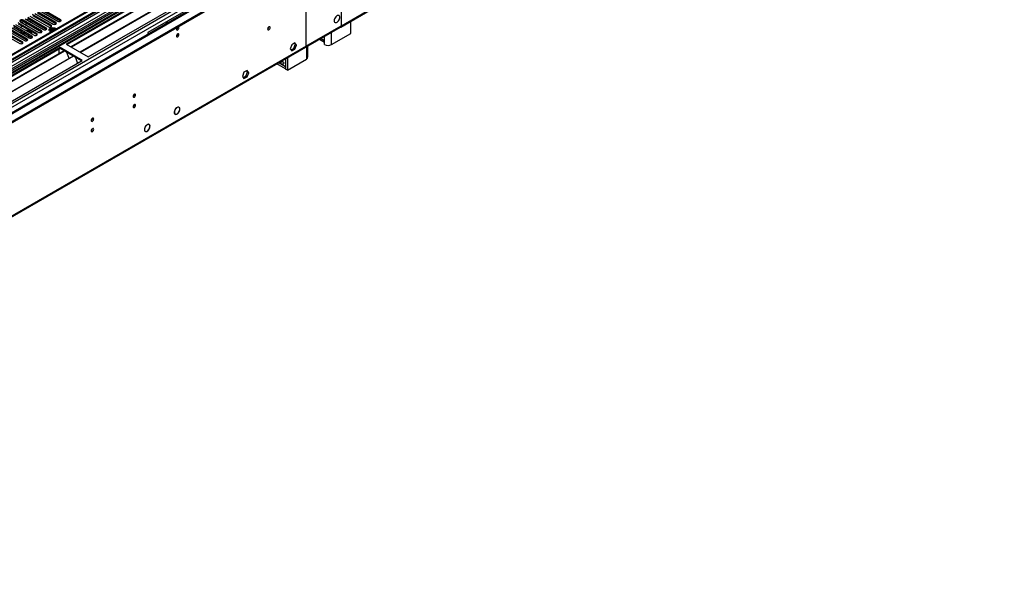
# Model space of a CAD drawing. Units: millimetres. Extents: x 3 to 9033, y 9 to 12780.
# Drawn here: x 3665 to 4829, y 1534 to 2215 of the extents above; entities that cross this region are included whole.
import ezdxf

# ---------------------------------------------------------------- set-up
doc = ezdxf.new("R2010")
doc.units = ezdxf.units.MM
doc.header["$LTSCALE"] = 43

msp = doc.modelspace()

# ---------------------------------------------------------------- linework, layer by layer
at = {"color": 7, "linetype": 'Continuous', "lineweight": 25}
for p, q in [((4044.592, 2206.643), (5208.843, 2878.751)), ((4045.317, 2208.245), (5209.568, 2880.353)), ((2834.573, 1621.165), (4109.487, 2357.157)), ((2834.573, 1619.532), (4109.487, 2355.524)), ((2834.75, 1642.902), (4071.833, 2357.055)), ((2834.927, 1691.583), (3987.511, 2356.955)), ((4010.492, 2356.749), (2835.28, 1678.314)), ((2836.023, 1638.738), (4074.803, 2353.871)), ((3981.854, 2362.669), (2837.048, 1701.787)), ((2837.885, 1695.54), (3982.293, 2356.192)), ((3982.915, 2362.057), (2838.109, 1701.175)), ((3982.915, 2357.566), (2838.109, 1696.684)), ((4004.128, 2350.626), (3719.871, 2186.528)), ((3965.95, 2332.05), (2876.823, 1703.31)), ((2878.591, 1655.965), (4049.206, 2331.747)), ((3965.944, 2336.747), (3426.73, 2025.466)), ((3967.712, 2335.727), (3426.775, 2023.451)), ((3969.234, 2329.257), (3720.932, 2185.916)), ((3746.034, 2171.425), (4030.291, 2335.523)), ((3972.481, 2325.832), (3725.522, 2183.266)), ((3973.827, 2326.012), (3726.04, 2182.967)), ((3983.094, 2319.705), (3736.136, 2177.138)), ((3984.441, 2319.884), (3736.654, 2176.84)), ((3989.297, 2298.345), (2935.725, 1690.131)), ((4003.421, 2283.677), (4003.421, 2184.059)), ((3921.75, 2261.024), (3816.391, 2200.202)), ((4044.963, 2239.494), (4044.963, 2208.041)), ((4045.317, 2208.245), (4045.317, 2239.698)), ((3707.655, 2212.133), (3685.795, 2224.753)), ((3688.27, 2226.181), (3710.13, 2213.561)), ((3713.312, 2215.398), (3691.452, 2228.018)), ((3691.452, 2226.793), (3713.312, 2214.174)), ((4044.592, 2206.643), (4086.134, 2230.625)), ((4045.317, 2208.245), (4086.859, 2232.227)), ((3665.642, 2213.119), (3687.503, 2200.499)), ((3669.654, 2213.252), (3667.533, 2212.027)), ((3690.685, 2202.336), (3668.824, 2214.956)), ((3668.824, 2213.731), (3668.824, 2214.956)), ((3668.824, 2213.731), (3690.685, 2201.111)), ((3671.299, 2216.384), (3693.16, 2203.765)), ((3675.311, 2216.517), (3673.19, 2215.293)), ((3696.342, 2205.601), (3674.481, 2218.221)), ((3674.481, 2216.997), (3696.342, 2204.377)), ((3676.956, 2219.65), (3698.817, 2207.03)), ((3679.377, 2214.17), (3677.256, 2212.946)), ((3701.999, 2208.867), (3680.138, 2221.487)), ((3680.138, 2220.262), (3701.999, 2207.642)), ((3682.613, 2222.916), (3704.473, 2210.296)), ((3685.795, 2223.528), (3707.655, 2210.908)), ((3713.312, 2214.174), (3713.312, 2215.398)), ((3713.312, 2214.174), (3713.706, 2213.868)), ((3840.115, 2212.225), (3838.666, 2213.061)), ((4056.454, 2199.155), (4056.454, 2213.49)), ((2879.987, 1534.331), (4044.238, 2206.438)), ((2880.712, 1535.933), (4044.963, 2208.041)), ((3668.057, 2189.273), (3646.197, 2201.893)), ((3648.672, 2203.322), (3670.532, 2190.702)), ((3673.714, 2192.539), (3651.854, 2205.159)), ((3651.854, 2203.934), (3673.714, 2191.314)), ((3654.329, 2206.587), (3676.189, 2193.968)), ((3679.371, 2195.805), (3657.511, 2208.424)), ((3657.511, 2207.2), (3679.371, 2194.58)), ((3659.985, 2209.853), (3681.846, 2197.233)), ((3685.028, 2199.07), (3663.167, 2211.69)), ((3663.167, 2210.465), (3685.028, 2197.845)), ((3668.063, 2207.639), (3665.942, 2206.414)), ((3673.72, 2210.905), (3671.599, 2209.68)), ((3690.685, 2201.111), (3690.685, 2202.336)), ((3690.685, 2201.111), (3691.078, 2200.805)), ((3696.342, 2204.377), (3696.342, 2205.601)), ((3696.342, 2204.377), (3696.735, 2204.071)), ((3702.601, 2203.951), (3699.877, 2202.378)), ((3701.999, 2207.642), (3701.999, 2208.867)), ((3701.999, 2207.642), (3702.392, 2207.336)), ((3702.601, 2203.951), (3702.601, 2204.72)), ((3706.004, 2203.424), (3702.601, 2203.951)), ((3707.655, 2210.908), (3707.655, 2212.133)), ((3707.655, 2210.908), (3708.049, 2210.602)), ((3839.055, 2211.612), (3837.606, 2212.449)), ((4002.696, 2182.456), (4044.238, 2206.438)), ((4003.421, 2184.059), (4044.963, 2208.041)), ((3643.015, 2200.056), (3664.875, 2187.436)), ((3646.197, 2200.668), (3668.057, 2188.049)), ((3667.177, 2200.188), (3666.375, 2199.633)), ((3670.122, 2199.919), (3668.001, 2198.695)), ((3670.759, 2199.062), (3669.062, 2198.082)), ((3670.759, 2199.062), (3670.759, 2199.551)), ((3671.916, 2198.883), (3670.759, 2199.062)), ((3673.714, 2191.314), (3673.714, 2192.539)), ((3673.714, 2191.314), (3674.108, 2191.008)), ((3674.49, 2194.948), (3676.611, 2196.173)), ((3677.077, 2195.698), (3677.252, 2195.803)), ((3679.371, 2194.58), (3679.371, 2195.805)), ((3679.371, 2194.58), (3679.764, 2194.274)), ((3685.028, 2197.845), (3685.028, 2199.07)), ((3685.028, 2197.845), (3685.421, 2197.539)), ((3816.391, 2200.202), (3816.391, 2198.529)), ((4019.653, 2192.246), (4025.341, 2188.962)), ((4025.341, 2186.093), (4025.341, 2190.992)), ((4033.826, 2186.093), (4056.454, 2199.155)), ((3712.8, 2182.446), (3428.543, 2018.348)), ((3712.8, 2181.221), (3429.604, 2017.736)), ((3717.39, 2178.571), (3434.194, 2015.086)), ((3717.908, 2178.272), (3434.712, 2014.787)), ((3668.057, 2188.049), (3668.057, 2189.273)), ((3668.057, 2188.049), (3668.451, 2187.742)), ((3711.386, 2176.322), (3711.386, 2180.405)), ((3738.963, 2167.343), (3712.8, 2182.446)), ((3712.8, 2181.221), (3712.8, 2182.446)), ((3737.902, 2166.73), (3712.8, 2181.221)), ((3719.871, 2186.528), (3746.034, 2171.425)), ((3986.714, 2185.887), (3984.857, 2181.099)), ((3984.857, 2181.099), (3986.714, 2178.456)), ((3985.898, 2179.618), (3989.015, 2181.417)), ((3990.429, 2188.031), (3986.714, 2185.887)), ((3986.714, 2178.456), (3990.429, 2180.601)), ((3989.015, 2181.417), (3990.872, 2186.205)), ((3989.015, 2181.417), (3990.429, 2180.601)), ((3990.872, 2186.205), (3989.831, 2187.686)), ((3992.287, 2185.388), (3990.429, 2188.031)), ((3990.429, 2180.601), (3992.287, 2185.388)), ((3990.872, 2186.205), (3992.287, 2185.388)), ((4005.885, 2171.397), (4005.885, 2184.298)), ((3728.004, 2172.444), (3444.808, 2008.958)), ((3728.522, 2172.145), (3445.326, 2008.66)), ((3454.706, 2003.244), (3738.963, 2167.343)), ((3711.386, 2176.485), (3711.315, 2176.444)), ((3711.315, 2176.444), (3711.315, 2175.064)), ((3711.386, 2176.322), (3711.315, 2176.362)), ((3720.141, 2176.983), (3722.417, 2171.116)), ((3722.347, 2171.299), (3722.468, 2171.31)), ((3722.417, 2171.116), (3722.52, 2171.176)), ((3722.468, 2171.31), (3723.122, 2169.626)), ((3730.755, 2170.856), (3733.031, 2164.989)), ((3979.379, 2168.996), (3979.379, 2157.11)), ((3981.5, 2170.221), (3981.5, 2155.885)), ((3981.5, 2155.885), (4004.128, 2168.948)), ((3732.96, 2165.171), (3733.083, 2165.182)), ((3733.031, 2164.989), (3733.135, 2165.049)), ((3733.083, 2165.182), (3733.474, 2164.174)), ((3933.861, 2155.375), (3930.145, 2153.23)), ((3934.304, 2153.549), (3933.263, 2155.03)), ((3935.718, 2152.732), (3933.861, 2155.375)), ((3979.167, 2157.233), (3969.084, 2163.053)), ((3979.167, 2159.682), (3971.206, 2164.278)), ((3979.379, 2159.805), (3979.167, 2159.682)), ((3979.167, 2159.682), (3979.167, 2157.233)), ((3979.379, 2157.355), (3979.167, 2157.233)), ((3981.5, 2155.885), (3979.379, 2157.11)), ((3930.145, 2153.23), (3928.288, 2148.443)), ((3928.288, 2148.443), (3930.145, 2145.8)), ((3929.329, 2146.961), (3932.446, 2148.761)), ((3930.145, 2145.8), (3933.861, 2147.945)), ((3932.446, 2148.761), (3934.304, 2153.549)), ((3932.446, 2148.761), (3933.861, 2147.945)), ((3933.861, 2147.945), (3935.718, 2152.732)), ((3934.304, 2153.549), (3935.718, 2152.732)), ((3848.401, 2108.646), (3848.505, 2108.593)), ((3848.594, 2108.771), (3848.491, 2108.824)), ((3848.494, 2108.829), (3848.594, 2108.771)), ((3853.314, 2111.708), (3852.632, 2112.102)), ((3848.083, 2104.221), (3848.764, 2103.827)), ((3853.169, 2106.212), (3853.272, 2106.159)), ((3853.376, 2106.33), (3853.273, 2106.383)), ((3853.276, 2106.388), (3853.376, 2106.33)), ((3813.32, 2088.748), (3813.42, 2088.69)), ((3813.32, 2088.748), (3813.42, 2088.69)), ((3813.538, 2088.887), (3813.439, 2088.946)), ((3817.959, 2091.298), (3817.277, 2091.692)), ((3818.066, 2085.999), (3817.966, 2086.057)), ((3817.967, 2086.057), (3818.066, 2085.999)), ((3818.164, 2086.174), (3818.065, 2086.233)), ((3812.727, 2083.81), (3813.409, 2083.417))]:
    msp.add_line(p, q, dxfattribs=at)
at = {"color": 8, "linetype": 'Continuous', "lineweight": 25}
for p, q in [((3966.424, 2339.883), (3424.528, 2027.053)), ((3700.785, 2201.628), (3704.341, 2203.681)), ((4044.963, 2208.449), (4045.317, 2208.245)), ((4021.411, 2193.261), (4025.341, 2190.992)), ((4025.341, 2190.992), (4025.341, 2195.529)), ((4033.826, 2186.093), (4033.826, 2200.428)), ((4004.128, 2183.283), (4004.128, 2168.948))]:
    msp.add_line(p, q, dxfattribs=at)
at = {"color": 7, "linetype": 'Continuous', "lineweight": 25, "flags": 128}
for points in [[(3668.824, 2214.956), (3668.094, 2215.237), (3667.233, 2215.336), (3666.372, 2215.237), (3665.642, 2214.956), (3665.155, 2214.534), (3664.983, 2214.037), (3665.155, 2213.54), (3665.642, 2213.119)], [(3710.13, 2213.561), (3710.86, 2213.28), (3711.721, 2213.181), (3712.582, 2213.28), (3713.312, 2213.561), (3713.8, 2213.983), (3713.971, 2214.48), (3713.8, 2214.977), (3713.312, 2215.398)], [(4036.832, 2214.37), (4036.956, 2213.395), (4037.321, 2212.637), (4037.898, 2212.151), (4038.645, 2211.973), (4039.507, 2212.117), (4040.42, 2212.572), (4041.315, 2213.304), (4042.127, 2214.258), (4042.796, 2215.365), (4043.271, 2216.542), (4043.518, 2217.702), (4043.518, 2218.758), (4043.271, 2219.633), (4042.796, 2220.261), (4042.127, 2220.596), (4041.315, 2220.613), (4040.42, 2220.311), (4039.507, 2219.712), (4038.645, 2218.861), (4037.898, 2217.82), (4037.321, 2216.667), (4036.956, 2215.488), (4036.832, 2214.37)], [(3679.113, 2198.811), (3679.083, 2199.008), (3678.734, 2199.89), (3678.054, 2200.705), (3677.077, 2201.413), (3675.851, 2201.977), (3674.439, 2202.37), (3672.911, 2202.571), (3672.57, 2202.588)], [(3687.503, 2200.499), (3688.233, 2200.217), (3689.094, 2200.118), (3689.955, 2200.217), (3690.685, 2200.499), (3691.173, 2200.92), (3691.344, 2201.417), (3691.173, 2201.914), (3690.685, 2202.336)], [(3693.16, 2203.765), (3693.89, 2203.483), (3694.751, 2203.384), (3695.612, 2203.483), (3696.342, 2203.765), (3696.829, 2204.186), (3697.001, 2204.683), (3696.829, 2205.18), (3696.342, 2205.601)], [(3698.817, 2207.03), (3699.547, 2206.749), (3700.408, 2206.65), (3701.269, 2206.749), (3701.999, 2207.03), (3702.486, 2207.452), (3702.658, 2207.949), (3702.486, 2208.446), (3701.999, 2208.867)], [(3702.021, 2201.125), (3701.804, 2201.189), (3700.779, 2201.632), (3700.012, 2202.224), (3699.564, 2202.917), (3699.473, 2203.654), (3699.745, 2204.377), (3700.359, 2205.026), (3701.264, 2205.548), (3702.388, 2205.903), (3703.64, 2206.06), (3704.918, 2206.007), (3706.118, 2205.749), (3707.143, 2205.306), (3707.143, 2205.306)], [(3699.588, 2202.856), (3699.745, 2203.152), (3700.359, 2203.801), (3701.264, 2204.324), (3702.388, 2204.678), (3703.64, 2204.835), (3704.918, 2204.782), (3706.118, 2204.524), (3707.143, 2204.081)], [(3704.473, 2210.296), (3705.203, 2210.014), (3706.064, 2209.915), (3706.925, 2210.014), (3707.655, 2210.296), (3708.143, 2210.717), (3708.314, 2211.214), (3708.143, 2211.711), (3707.655, 2212.133)], [(3707.143, 2205.306), (3707.911, 2204.714), (3708.021, 2204.589)], [(3850.261, 2204.242), (3850.375, 2203.651), (3850.696, 2203.28), (3851.178, 2203.187), (3851.746, 2203.384), (3852.315, 2203.843), (3852.796, 2204.493), (3853.118, 2205.235), (3853.231, 2205.956), (3853.118, 2206.547), (3852.796, 2206.918), (3852.315, 2207.011), (3852.194, 2206.993)], [(3958.095, 2204.362), (3958.208, 2203.771), (3958.53, 2203.401), (3959.012, 2203.307), (3959.58, 2203.505), (3960.148, 2203.963), (3960.63, 2204.613), (3960.952, 2205.355), (3961.065, 2206.077), (3960.952, 2206.668), (3960.63, 2207.038), (3960.148, 2207.132), (3959.58, 2206.934), (3959.012, 2206.476), (3958.53, 2205.826), (3958.208, 2205.084), (3958.095, 2204.362)], [(3668.575, 2200.812), (3668.403, 2200.752), (3667.177, 2200.188)], [(3670.532, 2190.702), (3671.262, 2190.42), (3672.123, 2190.322), (3672.984, 2190.42), (3673.714, 2190.702), (3674.202, 2191.123), (3674.373, 2191.62), (3674.202, 2192.118), (3673.714, 2192.539)], [(3674.737, 2194.806), (3675.851, 2195.134), (3677.077, 2195.698)], [(3676.189, 2193.968), (3676.919, 2193.686), (3677.78, 2193.587), (3678.641, 2193.686), (3679.371, 2193.968), (3679.859, 2194.389), (3680.03, 2194.886), (3679.859, 2195.383), (3679.371, 2195.805)], [(3681.846, 2197.233), (3682.576, 2196.952), (3683.437, 2196.853), (3684.298, 2196.952), (3685.028, 2197.233), (3685.516, 2197.655), (3685.687, 2198.152), (3685.516, 2198.649), (3685.028, 2199.07)], [(3850.261, 2196.077), (3850.375, 2195.486), (3850.696, 2195.115), (3851.178, 2195.021), (3851.746, 2195.219), (3852.315, 2195.678), (3852.796, 2196.327), (3853.118, 2197.069), (3853.231, 2197.791), (3853.118, 2198.382), (3852.796, 2198.752), (3852.315, 2198.846), (3851.746, 2198.648), (3851.178, 2198.19), (3850.696, 2197.54), (3850.375, 2196.798), (3850.261, 2196.077)], [(3664.875, 2187.436), (3665.605, 2187.155), (3666.466, 2187.056), (3667.328, 2187.155), (3668.057, 2187.436), (3668.545, 2187.858), (3668.716, 2188.355), (3668.545, 2188.852), (3668.057, 2189.273)], [(3976.975, 2165.111), (3976.294, 2165.374), (3975.49, 2165.466), (3974.686, 2165.374), (3974.005, 2165.111), (3973.55, 2164.718), (3973.39, 2164.254), (3973.55, 2163.79), (3974.005, 2163.397), (3974.686, 2163.134), (3975.49, 2163.042), (3976.294, 2163.134), (3976.975, 2163.397), (3977.43, 2163.79), (3977.59, 2164.254), (3977.43, 2164.718), (3976.975, 2165.111)], [(3798.996, 2124.765), (3799.109, 2124.174), (3799.431, 2123.803), (3799.913, 2123.71), (3800.481, 2123.907), (3801.049, 2124.366), (3801.531, 2125.016), (3801.853, 2125.758), (3801.966, 2126.479), (3801.853, 2127.07), (3801.531, 2127.441), (3801.049, 2127.534), (3800.481, 2127.337), (3799.913, 2126.878), (3799.431, 2126.228), (3799.109, 2125.486), (3798.996, 2124.765)], [(3798.996, 2112.517), (3799.109, 2111.926), (3799.431, 2111.555), (3799.913, 2111.461), (3800.481, 2111.659), (3801.049, 2112.118), (3801.531, 2112.767), (3801.853, 2113.51), (3801.966, 2114.231), (3801.853, 2114.822), (3801.531, 2115.192), (3801.049, 2115.286), (3800.481, 2115.088), (3799.913, 2114.63), (3799.431, 2113.98), (3799.109, 2113.238), (3798.996, 2112.517)], [(3848.401, 2108.646), (3847.909, 2107.366), (3847.69, 2106.122), (3847.763, 2105.022), (3848.122, 2104.161), (3848.736, 2103.615), (3849.551, 2103.431), (3850.496, 2103.627), (3851.489, 2104.183), (3852.442, 2105.053), (3853.272, 2106.159)], [(3848.505, 2108.593), (3848.037, 2107.37), (3847.83, 2106.182), (3847.902, 2105.132), (3848.246, 2104.311), (3848.833, 2103.79), (3849.612, 2103.614), (3850.514, 2103.799), (3851.462, 2104.329), (3852.374, 2105.157), (3853.169, 2106.212)], [(3853.376, 2106.33), (3853.975, 2107.577), (3854.322, 2108.841), (3854.387, 2110.012), (3854.165, 2110.991), (3853.675, 2111.693), (3852.959, 2112.058), (3852.079, 2112.056), (3851.109, 2111.685), (3850.133, 2110.979), (3849.235, 2109.997), (3848.491, 2108.824)], [(3853.273, 2106.383), (3853.849, 2107.579), (3854.183, 2108.79), (3854.246, 2109.914), (3854.034, 2110.853), (3853.565, 2111.527), (3852.878, 2111.878), (3852.033, 2111.875), (3851.103, 2111.519), (3850.167, 2110.84), (3849.306, 2109.897), (3848.594, 2108.771)], [(3749.499, 2096.19), (3749.612, 2095.599), (3749.934, 2095.229), (3750.415, 2095.135), (3750.984, 2095.333), (3751.552, 2095.791), (3752.034, 2096.441), (3752.356, 2097.183), (3752.469, 2097.905), (3752.356, 2098.496), (3752.034, 2098.866), (3751.552, 2098.96), (3750.984, 2098.762), (3750.415, 2098.304), (3749.934, 2097.654), (3749.612, 2096.912), (3749.499, 2096.19)], [(3749.499, 2083.942), (3749.612, 2083.351), (3749.934, 2082.981), (3750.415, 2082.887), (3750.984, 2083.085), (3751.552, 2083.543), (3752.034, 2084.193), (3752.356, 2084.935), (3752.469, 2085.657), (3752.356, 2086.248), (3752.034, 2086.618), (3751.552, 2086.712), (3750.984, 2086.514), (3750.415, 2086.056), (3749.934, 2085.406), (3749.612, 2084.664), (3749.499, 2083.942)], [(3813.32, 2088.748), (3812.742, 2087.532), (3812.404, 2086.301), (3812.333, 2085.156), (3812.535, 2084.191), (3812.993, 2083.483), (3813.67, 2083.091), (3814.511, 2083.046), (3815.448, 2083.352), (3816.404, 2083.984), (3817.301, 2084.891), (3818.066, 2085.999)], [(3813.42, 2088.69), (3812.867, 2087.525), (3812.542, 2086.346), (3812.474, 2085.249), (3812.667, 2084.324), (3813.106, 2083.646), (3813.755, 2083.27), (3814.561, 2083.227), (3815.458, 2083.521), (3816.374, 2084.127), (3817.233, 2084.996), (3817.967, 2086.057)], [(3818.164, 2086.174), (3818.689, 2087.359), (3818.984, 2088.543), (3819.029, 2089.637), (3818.82, 2090.558), (3818.372, 2091.235), (3817.719, 2091.618), (3816.912, 2091.676), (3816.012, 2091.407), (3815.086, 2090.829), (3814.206, 2089.987), (3813.439, 2088.946)], [(3818.065, 2086.233), (3818.603, 2087.481), (3818.874, 2088.717), (3818.853, 2089.829), (3818.541, 2090.715), (3817.968, 2091.293), (3817.185, 2091.51), (3816.265, 2091.347), (3815.292, 2090.818), (3814.354, 2089.973), (3813.538, 2088.887)]]:
    msp.add_lwpolyline(points, dxfattribs=at)
at = {"color": 7, "linetype": 'Continuous', "lineweight": 25}
for centre, radius, start, end in [((3667.261, 2210.952), 3.188, 60.645529, 129.140448), ((3669.693, 2196.984), 5.095, 117.255828, 142.840481), ((3853.564, 2204.066), 3.307, 133.242378, 176.951691), ((3848.691, 2206.868), 3.127, 300.173716, 358.284923), ((3848.721, 2206.849), 3.097, 299.865908, 358.594076), ((3956.615, 2206.932), 3.035, 299.233781, 0.771607), ((4043.153, 2207.895), 1.817, 306.70212, 4.610238), ((4043.672, 2208.042), 1.657, 296.293585, 7.037575), ((3673.72, 2194.574), 6.542, 46.709, 73.296377), ((3848.78, 2198.646), 3.036, 299.242127, 0.763261), ((4001.61, 2183.913), 1.817, 306.70212, 4.610238), ((4029.584, 2194.281), 9.222, 242.609655, 297.39034), ((4002.883, 2171.697), 3.018, 294.374591, 354.305214), ((3797.515, 2127.334), 3.036, 299.242448, 0.76294), ((3797.516, 2115.086), 3.035, 299.232662, 0.772726), ((3748.018, 2098.76), 3.036, 299.242409, 0.762979), ((3748.018, 2086.511), 3.035, 299.232621, 0.772768)]:
    msp.add_arc(centre, radius, start, end, dxfattribs=at)

doc.saveas('drawing.dxf')
